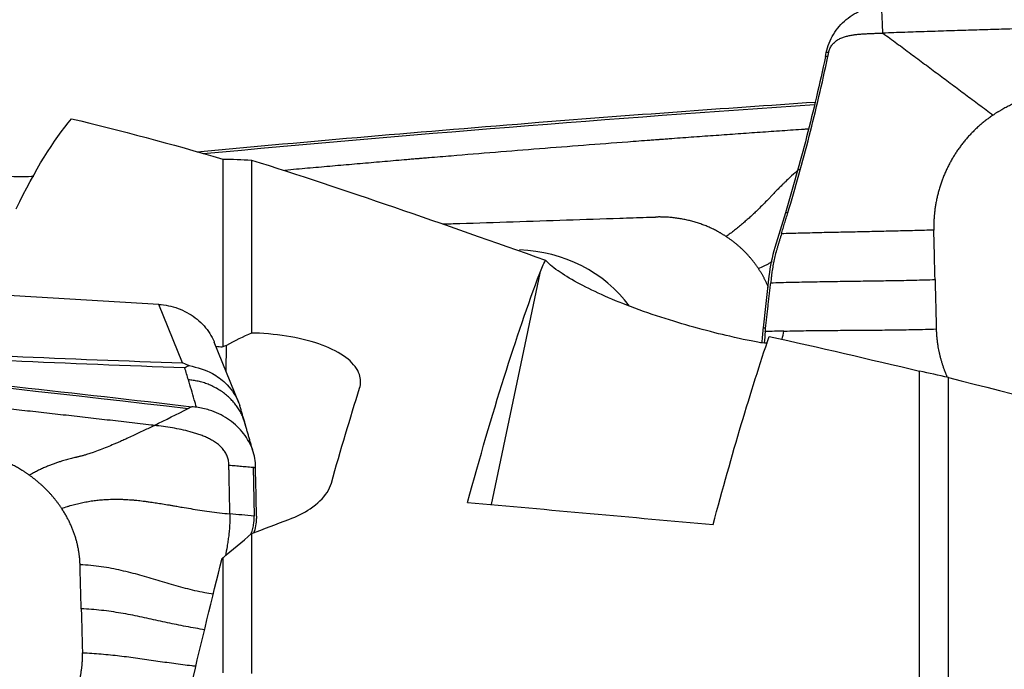
# Model space of a CAD drawing. Units: millimetres. Extents: x -15 to 83, y -79 to 89.
# Drawn here: x 36 to 56, y 49 to 62 of the extents above; entities that cross this region are included whole.
import ezdxf

# ---------------------------------------------------------------- set-up
doc = ezdxf.new("R2010")
doc.units = ezdxf.units.MM
doc.layers.add('1', color=4, linetype='CONTINUOUS')

msp = doc.modelspace()

# ---------------------------------------------------------------- linework, layer by layer
at = {"layer": '1'}
for p, q in [((51.907, 61.287), (51.925, 61.369)), ((51.957, 61.289), (51.907, 61.287)), ((39.748, 59.218), (39.748, 55.427)), ((40.331, 59.198), (40.331, 55.705)), ((51.1, 58.133), (50.888, 57.435)), ((51.149, 58.134), (51.1, 58.133)), ((46.146, 56.916), (45.167, 52.242)), ((50.768, 56.854), (50.652, 55.811)), ((38.458, 56.284), (33.642, 56.57)), ((38.936, 55.103), (38.458, 56.284)), ((50.652, 55.811), (50.701, 55.813)), ((40.074, 54.296), (39.579, 55.518)), ((39.815, 54.934), (39.822, 55.456)), ((53.804, 47.322), (53.804, 54.936)), ((54.388, 47.563), (54.388, 54.804)), ((40.36, 52.995), (40.38, 52.01)), ((40.43, 52.008), (40.43, 51.963)), ((40.331, 51.655), (40.331, 48.83)), ((39.748, 51.162), (39.748, 48.842))]:
    msp.add_line(p, q, dxfattribs=at)
at = {"layer": '1', "extrusion": (0, 0, -1)}
for centre, major_axis, ratio, start_param, end_param in [((41.583, 33.756), (112.281, 10.482), 0.227628, -1.569369, -1.459446), ((34.368, -0.078), (3.671, 60.88), 0.127232, -0.300286, -0.167157), ((43.375, -0.118), (5.535, 60.988), 0.107647, -0.546862, -0.371946), ((27.526, 31.482), (112.281, -11.195), 0.211015, -1.614945, -1.489006), ((48.425, -0.118), (5.525, 60.879), 0.107647, -0.558162, -0.423049), ((-2.606, 4.374), (438.518, -28.928), 0.122743, -1.482474, -1.482163), ((41.587, -0.1), (4.695, 61.027), 0.11839, -0.535291, -0.468972), ((62.922, 6.242), (430.61, -41.089), 0.102096, -1.622891, -1.611385), ((43.794, -0.824), (77.305, 43.413), 0.55364, -1.312146, -1.302836), ((146.026, 35.484), (148.231, 66.956), 0.429225, -2.16012, -2.154693), ((37.566, -0.136), (6.352, 60.81), 0.09499, -0.650969, -0.576992)]:
    msp.add_ellipse(centre, major_axis=major_axis, ratio=ratio, start_param=start_param, end_param=end_param, dxfattribs=at)
at = {"layer": '1'}
msp.add_ellipse((45.506, 54.512), major_axis=(2.722, 1.279), ratio=0.944865, start_param=0.186958, end_param=1.075636, dxfattribs=at)
for points, degree, knots in [([(51.925, 61.369), (51.952, 61.498), (52.002, 61.624), (52.139, 61.849), (52.227, 61.951), (52.429, 62.119), (52.545, 62.188), (52.787, 62.28), (52.916, 62.306), (53.043, 62.311)], 3, [0, 0, 0, 0, 0.250378, 0.250378, 0.500687, 0.500687, 0.752004, 0.752004, 1, 1, 1, 1]), ([(53.065, 61.761), (53.062, 61.843), (53.057, 61.965), (53.051, 62.098), (53.048, 62.17), (53.046, 62.214), (53.045, 62.241), (53.045, 62.252), (53.044, 62.256), (53.044, 62.258), (53.044, 62.259), (53.044, 62.26), (53.044, 62.26), (53.044, 62.261)], 3, [0, 0, 0, 0, 0.455708, 0.683562, 0.797489, 0.911416, 0.96838, 0.982621, 0.989741, 0.993302, 0.996862, 0.998642, 1, 1, 1, 1]), ([(66.483, 62.033), (66.462, 62.032), (66.294, 62.031), (65.978, 62.029), (65.534, 62.026), (65.09, 62.022), (64.645, 62.018), (64.201, 62.014), (63.757, 62.009), (63.312, 62.003), (62.978, 61.999), (62.756, 61.996), (62.672, 61.995), (62.617, 61.994), (62.58, 61.994), (62.515, 61.993), (62.311, 61.99), (61.829, 61.982), (61.087, 61.97), (60.196, 61.954), (59.305, 61.936), (58.637, 61.921), (58.191, 61.911), (58.006, 61.906), (57.876, 61.903), (57.811, 61.901), (57.773, 61.901), (57.718, 61.899), (57.634, 61.897), (57.411, 61.892), (57.077, 61.883), (56.631, 61.871), (56.186, 61.859), (55.74, 61.846), (55.294, 61.833), (54.848, 61.82), (54.403, 61.806), (53.957, 61.791), (53.511, 61.777), (53.214, 61.767), (53.065, 61.761)], 3, [0, 0, 0, 0, 0.00458, 0.037761, 0.070941, 0.104122, 0.137303, 0.170483, 0.203664, 0.236845, 0.270025, 0.27832, 0.286616, 0.288689, 0.290763, 0.294911, 0.303206, 0.336387, 0.402748, 0.469109, 0.535471, 0.601832, 0.618422, 0.635013, 0.643308, 0.647455, 0.649529, 0.651603, 0.659898, 0.668193, 0.701374, 0.734555, 0.767735, 0.800916, 0.834097, 0.867277, 0.900458, 0.933639, 0.966819, 1, 1, 1, 1]), ([(51.974, 61.371), (51.977, 61.384), (51.984, 61.409), (51.997, 61.446), (52.014, 61.482), (52.035, 61.516), (52.059, 61.547), (52.087, 61.575), (52.117, 61.6), (52.149, 61.623), (52.183, 61.642), (52.231, 61.665), (52.292, 61.688), (52.368, 61.708), (52.445, 61.723), (52.523, 61.734), (52.601, 61.742), (52.679, 61.747), (52.757, 61.751), (52.834, 61.754), (52.912, 61.757), (52.989, 61.759), (53.04, 61.761), (53.065, 61.761)], 3, [0, 0, 0, 0, 0.03125, 0.0625, 0.09375, 0.125, 0.15625, 0.1875, 0.21875, 0.25, 0.28125, 0.3125, 0.375, 0.4375, 0.5, 0.5625, 0.625, 0.6875, 0.75, 0.8125, 0.875, 0.9375, 1, 1, 1, 1]), ([(53.065, 61.761), (53.16, 61.692), (53.348, 61.553), (53.629, 61.345), (53.909, 61.137), (54.186, 60.931), (54.462, 60.725), (54.688, 60.555), (54.87, 60.419), (55.009, 60.316), (55.149, 60.212), (55.244, 60.142), (55.291, 60.107)], 3, [0, 0, 0, 0, 0.124988, 0.249903, 0.374779, 0.499685, 0.624748, 0.749927, 0.812519, 0.875033, 0.937484, 1, 1, 1, 1]), ([(51.907, 61.287), (51.849, 61.014), (51.789, 60.742), (51.662, 60.201), (51.596, 59.933), (51.394, 59.144), (51.25, 58.63), (51.1, 58.133)], 3, [0, 0, 0, 0, 0.252153, 0.252153, 0.504304, 0.504304, 1, 1, 1, 1]), ([(51.149, 58.134), (51.302, 58.641), (51.446, 59.157), (51.716, 60.208), (51.841, 60.744), (51.957, 61.289)], 3, [0, 0, 0, 0, 0.5, 0.5, 1, 1, 1, 1]), ([(32.204, 60.642), (32.259, 60.506), (32.35, 60.356), (32.601, 60.062), (32.757, 59.915), (33.134, 59.631), (33.363, 59.49), (33.822, 59.264), (34.053, 59.171), (34.488, 59.03), (34.697, 58.977), (35.1, 58.901), (35.296, 58.879), (35.645, 58.86), (35.801, 58.863), (35.941, 58.875)], 3, [0, 0, 0, 0, 0.173782, 0.173782, 0.33086, 0.33086, 0.489699, 0.489699, 0.624801, 0.624801, 0.747301, 0.747301, 0.875373, 0.875373, 1, 1, 1, 1]), ([(39.23, 59.365), (41.527, 59.579), (45.69, 59.939), (49.844, 60.244), (51.698, 60.369)], 3, [0, 0, 0, 0, 0.552468, 1, 1, 1, 1]), ([(51.568, 59.824), (51.537, 59.822), (51.359, 59.81), (51.033, 59.787), (50.589, 59.756), (50.144, 59.725), (49.7, 59.693), (49.255, 59.661), (48.921, 59.637), (48.699, 59.62), (48.616, 59.614), (48.56, 59.61), (48.523, 59.607), (48.458, 59.602), (48.254, 59.587), (47.772, 59.551), (47.03, 59.494), (46.139, 59.424), (45.249, 59.353), (44.58, 59.298), (44.135, 59.261), (43.949, 59.246), (43.819, 59.235), (43.754, 59.229), (43.717, 59.226), (43.661, 59.222), (43.577, 59.215), (43.355, 59.196), (43.02, 59.167), (42.575, 59.129), (42.129, 59.09), (41.683, 59.051), (41.308, 59.018), (41.081, 58.997), (41.003, 58.99)], 3, [0, 0, 0, 0, 0.008598, 0.05074, 0.092883, 0.135025, 0.177168, 0.219311, 0.261453, 0.271989, 0.282524, 0.285158, 0.287792, 0.29306, 0.303596, 0.345738, 0.430023, 0.514308, 0.598593, 0.682879, 0.70395, 0.725021, 0.735557, 0.740825, 0.743458, 0.746092, 0.756628, 0.767164, 0.809306, 0.851449, 0.893591, 0.935734, 0.977876, 1, 1, 1, 1]), ([(51.373, 59.012), (51.359, 58.999), (51.297, 58.944), (51.206, 58.86), (51.116, 58.775), (51.051, 58.712), (50.996, 58.657), (50.946, 58.607), (50.908, 58.568), (50.881, 58.54), (50.858, 58.516), (50.843, 58.5), (50.835, 58.491), (50.829, 58.485), (50.81, 58.465), (50.776, 58.429), (50.709, 58.359), (50.626, 58.275), (50.536, 58.187), (50.456, 58.11), (50.397, 58.056), (50.348, 58.011), (50.298, 57.967), (50.233, 57.911), (50.153, 57.845), (50.085, 57.79), (50.03, 57.747), (49.974, 57.705), (49.932, 57.674), (49.903, 57.654)], 3, [0, 0, 0, 0, 0.023824, 0.102973, 0.15574, 0.182123, 0.221697, 0.261272, 0.281059, 0.300847, 0.320634, 0.330528, 0.335475, 0.340422, 0.342895, 0.379996, 0.419571, 0.49872, 0.57787, 0.630636, 0.683402, 0.709785, 0.736169, 0.788935, 0.841701, 0.894467, 0.920851, 0.947234, 1, 1, 1, 1]), ([(44.184, 57.907), (44.299, 57.911), (44.774, 57.926), (45.606, 57.953), (46.685, 57.989), (47.581, 58.018), (48.16, 58.037), (48.406, 58.045), (48.463, 58.047), (48.476, 58.047)], 3, [0, 0, 0, 0, 0.080585, 0.331006, 0.581427, 0.831849, 0.957059, 0.988362, 1, 1, 1, 1]), ([(51.02, 57.709), (51.008, 57.668), (50.989, 57.607), (50.968, 57.536), (50.956, 57.495), (50.947, 57.465), (50.941, 57.446), (50.938, 57.436)], 3, [0, 0, 0, 0, 0.447706, 0.671559, 0.783485, 0.895412, 1, 1, 1, 1]), ([(54.094, 57.784), (54.031, 57.782), (53.903, 57.778), (53.711, 57.773), (53.519, 57.768), (53.326, 57.763), (53.134, 57.759), (52.877, 57.753), (52.557, 57.746), (52.237, 57.74), (51.981, 57.734), (51.788, 57.73), (51.596, 57.725), (51.403, 57.72), (51.211, 57.715), (51.084, 57.711), (51.02, 57.709)], 3, [0, 0, 0, 0, 0.0625, 0.125, 0.1875, 0.25, 0.3125, 0.375, 0.5, 0.625, 0.6875, 0.75, 0.8125, 0.875, 0.9375, 1, 1, 1, 1]), ([(54.119, 56.786), (54.118, 56.806), (54.117, 56.838), (54.116, 56.879), (54.115, 56.91), (54.115, 56.942), (54.114, 56.983), (54.112, 57.056), (54.109, 57.16), (54.106, 57.285), (54.104, 57.389), (54.102, 57.462), (54.101, 57.503), (54.1, 57.534), (54.099, 57.566), (54.098, 57.607), (54.097, 57.68), (54.095, 57.742), (54.094, 57.784)], 3, [0, 0, 0, 0, 0.0625, 0.09375, 0.125, 0.15625, 0.1875, 0.25, 0.375, 0.5, 0.625, 0.6875, 0.71875, 0.75, 0.78125, 0.8125, 0.875, 1, 1, 1, 1]), ([(50.938, 57.436), (50.938, 57.435), (50.934, 57.425), (50.925, 57.393), (50.905, 57.322), (50.879, 57.219), (50.853, 57.095), (50.836, 56.991), (50.825, 56.918), (50.821, 56.88), (50.819, 56.863), (50.818, 56.855)], 3, [0, 0, 0, 0, 0.003498, 0.056857, 0.163575, 0.377012, 0.590448, 0.803884, 0.910602, 0.963961, 1, 1, 1, 1]), ([(50.6, 55.509), (50.45, 55.535), (50.242, 55.577), (49.79, 55.682), (49.571, 55.736), (49.127, 55.858), (48.904, 55.923), (48.446, 56.069), (48.204, 56.152), (47.771, 56.317), (47.571, 56.399), (47.211, 56.562), (47.046, 56.644), (46.748, 56.807), (46.616, 56.889), (46.395, 57.044), (46.312, 57.117), (46.261, 57.176)], 3, [0, 0, 0, 0, 0.192978, 0.192978, 0.327068, 0.327068, 0.438942, 0.438942, 0.55163, 0.55163, 0.652454, 0.652454, 0.754072, 0.754072, 0.867823, 0.867823, 1, 1, 1, 1]), ([(50.557, 57.005), (50.596, 57.024), (50.654, 57.053), (50.73, 57.091), (50.786, 57.12), (50.823, 57.138), (50.841, 57.147)], 3, [0, 0, 0, 0, 0.405761, 0.608642, 0.811522, 1, 1, 1, 1]), ([(50.818, 56.855), (50.818, 56.852), (50.816, 56.838), (50.813, 56.814), (50.809, 56.772), (50.805, 56.741), (50.803, 56.72)], 3, [0, 0, 0, 0, 0.07506, 0.306295, 0.53753, 1, 1, 1, 1]), ([(50.803, 56.72), (50.872, 56.722), (51.011, 56.726), (51.22, 56.732), (51.429, 56.736), (51.637, 56.74), (51.844, 56.744), (52.119, 56.748), (52.461, 56.753), (52.802, 56.758), (53.077, 56.762), (53.284, 56.765), (53.492, 56.769), (53.701, 56.774), (53.911, 56.779), (54.049, 56.783), (54.119, 56.786)], 3, [0, 0, 0, 0, 0.0625, 0.125, 0.1875, 0.25, 0.3125, 0.375, 0.5, 0.625, 0.6875, 0.75, 0.8125, 0.875, 0.9375, 1, 1, 1, 1]), ([(38.458, 56.284), (38.524, 56.28), (38.59, 56.271), (38.72, 56.244), (38.784, 56.225), (38.909, 56.179), (38.97, 56.152), (39.085, 56.089), (39.141, 56.053), (39.245, 55.974), (39.294, 55.931), (39.383, 55.838), (39.424, 55.789), (39.496, 55.685), (39.527, 55.631), (39.563, 55.556), (39.571, 55.537), (39.579, 55.517)], 3, [0, 0, 0, 0, 0.136162, 0.136162, 0.272324, 0.272324, 0.408486, 0.408486, 0.544648, 0.544648, 0.680811, 0.680811, 0.816973, 0.816973, 0.953135, 0.953135, 1, 1, 1, 1]), ([(24.929, 55.69), (27.307, 55.475), (32.049, 55.015), (36.779, 54.492), (39.123, 54.217)], 3, [0, 0, 0, 0, 0.502264, 1, 1, 1, 1]), ([(42.51, 54.589), (42.539, 54.682), (42.538, 54.777), (42.47, 54.976), (42.391, 55.082), (42.161, 55.272), (42.006, 55.36), (41.645, 55.507), (41.432, 55.568), (40.981, 55.658), (40.735, 55.687), (40.437, 55.702), (40.384, 55.704), (40.331, 55.705)], 3, [0, 0, 0, 0, 0.168988, 0.168988, 0.36627, 0.36627, 0.563681, 0.563681, 0.761101, 0.761101, 0.958297, 0.958297, 1, 1, 1, 1]), ([(50.652, 55.811), (50.646, 55.762), (50.641, 55.713), (50.631, 55.613), (50.627, 55.563), (50.622, 55.511), (50.622, 55.509), (50.622, 55.507)], 3, [0, 0, 0, 0, 0.492162, 0.492162, 0.984324, 0.984324, 1, 1, 1, 1]), ([(51.068, 55.745), (51.09, 55.745), (51.186, 55.747), (51.354, 55.751), (51.572, 55.754), (51.786, 55.756), (51.999, 55.758), (52.209, 55.76), (52.418, 55.761), (52.627, 55.762), (52.837, 55.764), (53.049, 55.766), (53.264, 55.768), (53.481, 55.772), (53.701, 55.776), (53.923, 55.781), (54.07, 55.785), (54.143, 55.787)], 3, [0, 0, 0, 0, 0.021072, 0.090995, 0.160919, 0.230842, 0.300766, 0.370689, 0.440612, 0.510536, 0.580459, 0.650383, 0.720306, 0.79023, 0.860153, 0.930077, 1, 1, 1, 1]), ([(54.143, 55.787), (54.151, 55.455), (54.294, 54.97), (54.365, 54.814)], 2, [0, 0, 0, 0.656249, 1, 1, 1]), ([(38.369, 53.84), (38.349, 53.843), (38.18, 53.862), (37.864, 53.898), (37.42, 53.949), (36.976, 54), (36.532, 54.05), (36.087, 54.1), (35.643, 54.149), (35.198, 54.198), (34.865, 54.234), (34.642, 54.259), (34.559, 54.268), (34.503, 54.274), (34.466, 54.278), (34.401, 54.285), (34.197, 54.307), (33.715, 54.359), (32.973, 54.438), (32.083, 54.531), (31.192, 54.623), (30.523, 54.69), (30.078, 54.735), (29.892, 54.754), (29.762, 54.767), (29.697, 54.773), (29.66, 54.777), (29.604, 54.782), (29.521, 54.791), (29.298, 54.813), (28.964, 54.845), (28.518, 54.889), (28.072, 54.932), (27.626, 54.975), (27.18, 55.017), (26.735, 55.059), (26.289, 55.101), (25.843, 55.142), (25.398, 55.183), (25.1, 55.209), (24.952, 55.223)], 3, [0, 0, 0, 0, 0.00458, 0.037761, 0.070941, 0.104122, 0.137303, 0.170483, 0.203664, 0.236845, 0.270025, 0.27832, 0.286616, 0.288689, 0.290763, 0.294911, 0.303206, 0.336387, 0.402748, 0.469109, 0.535471, 0.601832, 0.618422, 0.635013, 0.643308, 0.647455, 0.649529, 0.651603, 0.659898, 0.668193, 0.701374, 0.734555, 0.767735, 0.800916, 0.834097, 0.867277, 0.900458, 0.933639, 0.966819, 1, 1, 1, 1]), ([(32.237, 55.391), (33.322, 55.333), (34.41, 55.282), (36.643, 55.186), (37.789, 55.142), (38.936, 55.103)], 3, [0, 0, 0, 0, 0.487565, 0.487565, 1, 1, 1, 1]), ([(38.985, 55), (37.814, 55.043), (36.645, 55.09), (34.401, 55.191), (33.327, 55.244), (32.256, 55.303)], 3, [0, 0, 0, 0, 0.520686, 0.520686, 1, 1, 1, 1]), ([(38.936, 55.103), (38.938, 55.102), (38.94, 55.102), (38.985, 55.085), (39.028, 55.068), (39.07, 55.049)], 3, [0, 0, 0, 0, 0.043266, 0.043266, 1, 1, 1, 1]), ([(39.07, 55.049), (39.044, 55.035), (39.017, 55.02), (38.988, 55.002), (38.987, 55.001), (38.985, 55)], 3, [0, 0, 0, 0, 0.941867, 0.941867, 1, 1, 1, 1]), ([(39.07, 55.049), (39.234, 55.007), (39.503, 54.937), (39.845, 54.677), (40.017, 54.44), (40.083, 54.274), (40.094, 54.24)], 3, [0, 0, 0, 0, 0.3558, 0.586346, 0.916204, 1, 1, 1, 1]), ([(39.22, 54.205), (39.205, 54.257), (39.151, 54.442), (39.096, 54.626), (39.056, 54.76)], 3, [0, 0, 0, 0, 0.275516, 1, 1, 1, 1]), ([(39.123, 54.217), (39.111, 54.211), (39.096, 54.203), (39.076, 54.193), (39.067, 54.188), (39.06, 54.184), (39.057, 54.182), (39.055, 54.181), (39.054, 54.181)], 3, [0, 0, 0, 0, 0.507881, 0.67205, 0.836219, 0.918303, 0.959345, 1, 1, 1, 1]), ([(39.22, 54.205), (39.209, 54.207), (39.198, 54.208), (39.166, 54.212), (39.144, 54.214), (39.123, 54.217)], 3, [0, 0, 0, 0, 0.3432, 0.3432, 1, 1, 1, 1]), ([(40.409, 53.04), (40.405, 53.157), (40.38, 53.277), (40.289, 53.505), (40.223, 53.615), (40.058, 53.813), (39.957, 53.902), (39.734, 54.05), (39.607, 54.11), (39.394, 54.177), (39.307, 54.195), (39.22, 54.205)], 3, [0, 0, 0, 0, 0.211978, 0.211978, 0.423815, 0.423815, 0.637985, 0.637985, 0.857532, 0.857532, 1, 1, 1, 1]), ([(38.369, 53.84), (38.333, 53.822), (38.262, 53.787), (38.155, 53.735), (38.045, 53.682), (37.933, 53.629), (37.841, 53.586), (37.759, 53.549), (37.696, 53.521), (37.623, 53.489), (37.532, 53.45), (37.415, 53.401), (37.273, 53.345), (37.149, 53.3), (37.059, 53.27), (36.995, 53.249), (36.939, 53.233), (36.89, 53.219), (36.852, 53.209), (36.824, 53.202), (36.802, 53.197), (36.786, 53.194), (36.778, 53.192), (36.772, 53.191), (36.753, 53.186), (36.719, 53.178), (36.652, 53.162), (36.569, 53.139), (36.479, 53.112), (36.399, 53.085), (36.34, 53.064), (36.291, 53.045), (36.241, 53.025), (36.176, 52.999), (36.096, 52.963), (36.028, 52.93), (35.973, 52.902), (35.917, 52.873), (35.875, 52.851), (35.847, 52.835)], 3, [0, 0, 0, 0, 0.046875, 0.09375, 0.140625, 0.1875, 0.234375, 0.25, 0.28125, 0.304688, 0.328125, 0.375, 0.421875, 0.46875, 0.5, 0.515625, 0.539062, 0.5625, 0.574219, 0.585938, 0.597656, 0.603516, 0.606445, 0.609375, 0.61084, 0.632812, 0.65625, 0.703125, 0.75, 0.78125, 0.8125, 0.828125, 0.84375, 0.875, 0.90625, 0.9375, 0.953125, 0.96875, 1, 1, 1, 1]), ([(39.873, 53.039), (39.873, 53.04), (39.873, 53.044), (39.872, 53.076), (39.867, 53.122), (39.853, 53.177), (39.839, 53.219), (39.821, 53.26), (39.799, 53.299), (39.773, 53.337), (39.735, 53.385), (39.68, 53.439), (39.606, 53.496), (39.526, 53.546), (39.443, 53.589), (39.357, 53.626), (39.27, 53.659), (39.182, 53.687), (39.063, 53.721), (38.913, 53.756), (38.733, 53.79), (38.551, 53.818), (38.43, 53.833), (38.369, 53.84)], 3, [0, 0, 0, 0, 0.001588, 0.007789, 0.0574, 0.082205, 0.107011, 0.131816, 0.156621, 0.181426, 0.206232, 0.255842, 0.305453, 0.355063, 0.404674, 0.454284, 0.503895, 0.553505, 0.603116, 0.702337, 0.801558, 0.900779, 1, 1, 1, 1]), ([(39.893, 52.054), (39.892, 52.109), (39.89, 52.22), (39.886, 52.386), (39.883, 52.553), (39.88, 52.719), (39.877, 52.858), (39.875, 52.955), (39.874, 53.003), (39.873, 53.027), (39.873, 53.036), (39.873, 53.039)], 3, [0, 0, 0, 0, 0.168876, 0.337753, 0.506629, 0.675505, 0.844382, 0.92882, 0.971039, 0.992148, 1, 1, 1, 1]), ([(39.873, 53.039), (39.916, 53.035), (40.001, 53.027), (40.129, 53.016), (40.235, 53.006), (40.31, 52.999), (40.343, 52.996), (40.356, 52.995), (40.358, 52.995), (40.36, 52.995), (40.36, 52.995), (40.36, 52.995)], 3, [0, 0, 0, 0, 0.262285, 0.52457, 0.786855, 0.917997, 0.983568, 0.991765, 0.995863, 0.999961, 1, 1, 1, 1]), ([(40.36, 52.995), (40.361, 52.995), (40.362, 52.995), (40.365, 52.995), (40.37, 52.994), (40.376, 52.994), (40.39, 52.993), (40.401, 52.993), (40.41, 52.993)], 3, [0, 0, 0, 0, 0.040654, 0.081695, 0.163778, 0.327944, 0.49211, 1, 1, 1, 1]), ([(41.084, 51.942), (41.245, 52.003), (41.39, 52.076), (41.661, 52.256), (41.779, 52.369), (41.894, 52.548), (41.922, 52.611), (41.94, 52.674)], 3, [0, 0, 0, 0, 0.350294, 0.350294, 0.77973, 0.77973, 1, 1, 1, 1]), ([(36.5, 52.163), (36.539, 52.177), (36.597, 52.196), (36.674, 52.22), (36.75, 52.242), (36.844, 52.266), (36.957, 52.29), (37.05, 52.307), (37.125, 52.318), (37.2, 52.328), (37.294, 52.338), (37.424, 52.347), (37.57, 52.351), (37.701, 52.349), (37.801, 52.344), (37.85, 52.341), (37.877, 52.339), (37.885, 52.339), (37.896, 52.338), (37.917, 52.336), (37.946, 52.334), (37.981, 52.331), (38.025, 52.326), (38.08, 52.321), (38.135, 52.314), (38.197, 52.306), (38.277, 52.296), (38.382, 52.28), (38.503, 52.261), (38.61, 52.243), (38.702, 52.228), (38.783, 52.214), (38.86, 52.2), (38.968, 52.182), (39.101, 52.159), (39.285, 52.129), (39.479, 52.101), (39.683, 52.075), (39.823, 52.06), (39.893, 52.054)], 3, [0, 0, 0, 0, 0.03125, 0.046875, 0.0625, 0.09375, 0.125, 0.15625, 0.171875, 0.1875, 0.21875, 0.25, 0.296875, 0.34375, 0.367188, 0.38916, 0.390625, 0.393555, 0.396484, 0.402344, 0.414062, 0.425781, 0.4375, 0.460938, 0.484375, 0.5, 0.53125, 0.578125, 0.625, 0.671875, 0.695312, 0.71875, 0.75, 0.765625, 0.8125, 0.859375, 0.90625, 0.953125, 1, 1, 1, 1]), ([(39.893, 52.054), (39.893, 52.044), (39.893, 52.03), (39.894, 52.014), (39.894, 52.005), (39.894, 51.991), (39.893, 51.97), (39.893, 51.914), (39.889, 51.831), (39.883, 51.752), (39.879, 51.707), (39.877, 51.688), (39.875, 51.666), (39.872, 51.638), (39.865, 51.584), (39.854, 51.503), (39.833, 51.367), (39.814, 51.269), (39.802, 51.207)], 3, [0, 0, 0, 0, 0.032018, 0.048028, 0.056032, 0.064037, 0.096055, 0.128074, 0.256148, 0.384222, 0.400231, 0.41624, 0.448258, 0.480277, 0.512295, 0.640369, 0.768443, 1, 1, 1, 1]), ([(40.327, 51.669), (40.328, 51.671), (40.343, 51.709), (40.365, 51.783), (40.377, 51.867), (40.381, 51.924), (40.381, 51.945), (40.381, 51.959), (40.381, 51.963), (40.381, 51.965)], 3, [0, 0, 0, 0, 0.022854, 0.397046, 0.771238, 0.864786, 0.958334, 0.981721, 1, 1, 1, 1]), ([(40.381, 51.965), (40.381, 51.966), (40.381, 51.971), (40.381, 51.986), (40.38, 52), (40.38, 52.01)], 3, [0, 0, 0, 0, 0.035123, 0.356749, 1, 1, 1, 1]), ([(40.317, 51.643), (40.318, 51.645), (40.32, 51.652), (40.324, 51.66), (40.326, 51.667), (40.327, 51.669)], 3, [0, 0, 0, 0, 0.22827, 0.738881, 1, 1, 1, 1]), ([(39.556, 50.433), (39.498, 50.442), (39.373, 50.463), (39.186, 50.502), (38.994, 50.549), (38.808, 50.6), (38.625, 50.653), (38.444, 50.707), (38.263, 50.761), (38.08, 50.815), (37.893, 50.865), (37.702, 50.912), (37.504, 50.954), (37.3, 50.988), (37.088, 51.013), (36.943, 51.023), (36.87, 51.027)], 3, [0, 0, 0, 0, 0.060703, 0.132957, 0.20521, 0.277464, 0.349717, 0.421971, 0.494225, 0.566478, 0.638732, 0.710986, 0.783239, 0.855493, 0.927746, 1, 1, 1, 1]), ([(39.385, 49.715), (39.322, 49.724), (39.195, 49.744), (39.007, 49.779), (38.756, 49.829), (38.447, 49.897), (38.138, 49.964), (37.887, 50.015), (37.696, 50.05), (37.502, 50.081), (37.303, 50.107), (37.101, 50.127), (36.963, 50.135), (36.894, 50.138)], 3, [0, 0, 0, 0, 0.073949, 0.15112, 0.228291, 0.382633, 0.536975, 0.614145, 0.691316, 0.768487, 0.845658, 0.922829, 1, 1, 1, 1]), ([(36.894, 50.138), (36.895, 50.12), (36.896, 50.092), (36.897, 50.055), (36.897, 50.027), (36.898, 49.999), (36.899, 49.962), (36.901, 49.898), (36.904, 49.805), (36.907, 49.694), (36.909, 49.602), (36.911, 49.537), (36.912, 49.5), (36.913, 49.472), (36.913, 49.444), (36.914, 49.407), (36.916, 49.343), (36.918, 49.287), (36.919, 49.25)], 3, [0, 0, 0, 0, 0.0625, 0.09375, 0.125, 0.15625, 0.1875, 0.25, 0.375, 0.5, 0.625, 0.6875, 0.71875, 0.75, 0.78125, 0.8125, 0.875, 1, 1, 1, 1]), ([(36.919, 49.25), (36.982, 49.247), (37.109, 49.24), (37.297, 49.226), (37.484, 49.208), (37.669, 49.188), (37.852, 49.165), (38.095, 49.132), (38.397, 49.089), (38.699, 49.045), (38.942, 49.013), (39.092, 48.994), (39.181, 48.984), (39.209, 48.981)], 3, [0, 0, 0, 0, 0.080292, 0.160585, 0.240877, 0.321169, 0.401461, 0.481754, 0.642338, 0.802923, 0.883215, 0.963507, 1, 1, 1, 1])]:
    msp.add_open_spline(points, degree=degree, knots=knots, dxfattribs=at)
for points, degree in [([(51.974, 61.371), (51.925, 61.369)], 1), ([(51.957, 61.289), (51.974, 61.371)], 1), ([(56.793, 60.565), (56.594, 60.566), (56.201, 60.508), (55.819, 60.391), (55.458, 60.219), (55.291, 60.107)], 2), ([(36.699, 60.031), (37.688, 59.798), (38.703, 59.525), (39.748, 59.218)], 3), ([(55.291, 60.107), (55.008, 59.916), (54.554, 59.405), (54.24, 58.795), (54.086, 58.127), (54.094, 57.784)], 2), ([(39.748, 59.218), (39.941, 59.215), (40.135, 59.208), (40.331, 59.198)], 3), ([(40.331, 59.198), (42.202, 58.61), (44.166, 57.918), (46.261, 57.176)], 3), ([(49.903, 57.654), (49.749, 57.756), (49.409, 57.909), (49.045, 58.009), (48.668, 58.053), (48.476, 58.047)], 2), ([(51.02, 57.709), (51.149, 58.134)], 1), ([(50.557, 57.005), (50.429, 57.198), (50.1, 57.525), (49.903, 57.654)], 2), ([(50.888, 57.435), (50.831, 57.244), (50.79, 57.049), (50.768, 56.854)], 3), ([(46.146, 56.916), (46.163, 56.96), (46.198, 57.048), (46.239, 57.134), (46.261, 57.176)], 3), ([(50.759, 56.624), (50.677, 56.823), (50.557, 57.005)], 2), ([(50.701, 55.813), (50.803, 56.72)], 1), ([(54.119, 56.786), (54.143, 55.787)], 1), ([(40.331, 55.705), (40.161, 55.63), (39.99, 55.546), (39.822, 55.456)], 3), ([(50.693, 55.735), (50.685, 55.659), (50.678, 55.583), (50.671, 55.506)], 3), ([(50.693, 55.735), (50.696, 55.761), (50.698, 55.787), (50.701, 55.813)], 3), ([(51.068, 55.745), (51.005, 55.744), (50.88, 55.74), (50.755, 55.737), (50.693, 55.735)], 3), ([(50.772, 55.638), (51.785, 55.412), (52.796, 55.178), (53.804, 54.936)], 3), ([(51.036, 55.579), (51.047, 55.635), (51.058, 55.69), (51.068, 55.745)], 3), ([(39.822, 55.456), (39.797, 55.446), (39.772, 55.436), (39.748, 55.427)], 3), ([(50.74, 55.498), (50.7, 55.5), (50.653, 55.504), (50.6, 55.509)], 3), ([(39.056, 54.76), (39.033, 54.84), (39.009, 54.92), (38.985, 55)], 3), ([(54.388, 54.804), (54.193, 54.85), (53.998, 54.894), (53.804, 54.936)], 3), ([(54.388, 54.804), (57.146, 54.118), (59.887, 53.374), (62.616, 52.573)], 3), ([(40.178, 53.949), (40.091, 54.25)], 1), ([(38.369, 53.84), (38.597, 53.954), (38.826, 54.067), (39.054, 54.181)], 3), ([(40.353, 53.34), (40.178, 53.949)], 1), ([(35.847, 52.835), (35.692, 52.945), (35.352, 53.123), (34.989, 53.254), (34.611, 53.334), (34.42, 53.348)], 2), ([(40.41, 52.993), (40.409, 53.008), (40.409, 53.024), (40.409, 53.04)], 3), ([(40.43, 52.008), (40.425, 52.336), (40.418, 52.664), (40.41, 52.993)], 3), ([(36.5, 52.163), (36.373, 52.356), (36.043, 52.694), (35.847, 52.835)], 2), ([(36.87, 51.027), (36.862, 51.322), (36.674, 51.9), (36.5, 52.163)], 2), ([(40.38, 52.01), (40.299, 52.017), (40.137, 52.032), (39.974, 52.046), (39.893, 52.054)], 3), ([(40.377, 51.667), (40.413, 51.76), (40.432, 51.862), (40.43, 51.963)], 3), ([(36.894, 50.138), (36.87, 51.027)], 1), ([(35.722, 47.272), (36.005, 47.422), (36.459, 47.844), (36.773, 48.362), (36.927, 48.945), (36.919, 49.25)], 2)]:
    msp.add_open_spline(points, degree=degree, dxfattribs=at)
for points, weights in [([(40.213, 53.823), (40.029, 54.69), (39.056, 54.76)], [0.941888036239, 0.751026713371, 1]), ([(39.748, 51.162), (39.743, 51.16), (39.739, 51.158)], [0.50000003517, 0.49999996483, 0.50000003517])]:
    msp.add_rational_spline(points, weights, degree=2, dxfattribs=at)

doc.saveas('drawing.dxf')
